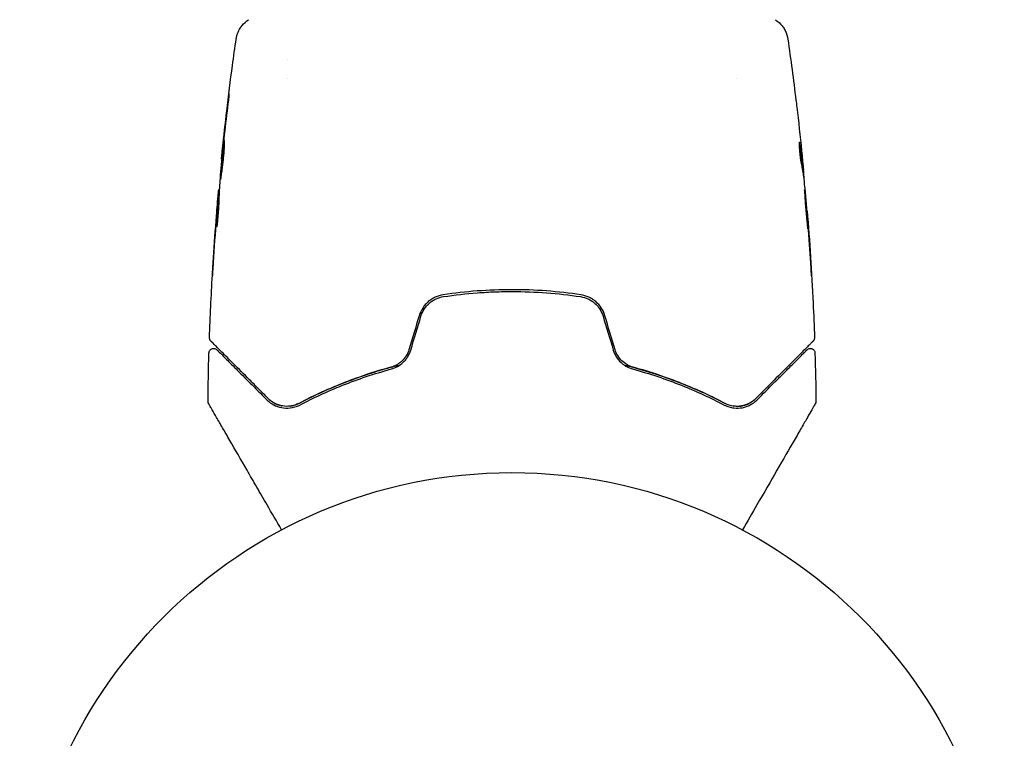
# Model space of a CAD drawing. Units: millimetres. Extents: x -11200 to 11200, y -11200 to 11200.
# Drawn here: x -1770 to -1664, y 7754 to 7831 of the extents above; entities that cross this region are included whole.
import ezdxf

# ---------------------------------------------------------------- set-up
doc = ezdxf.new("R2010")
doc.units = ezdxf.units.MM
doc.header["$LTSCALE"] = 20
doc.layers.add('2d', color=230, linetype='Continuous')

msp = doc.modelspace()

# ---------------------------------------------------------------- linework, layer by layer
at = {"layer": '2d'}
for p, q in [((-1741.39, 7826.63), (-1741.39, 7826.63)), ((-1741.39, 7824.65), (-1741.39, 7824.65)), ((-1693.09, 7824.65), (-1693.09, 7824.65)), ((-1748.48, 7815.93), (-1748.51, 7815.93)), ((-1685.96, 7814.71), (-1685.86, 7814.71)), ((-1685.82, 7813.67), (-1685.77, 7813.67)), ((-1748.75, 7812.65), (-1748.8, 7812.65)), ((-1748.8, 7811.61), (-1748.89, 7811.61)), ((-1685.5, 7810.4), (-1685.47, 7810.4))]:
    msp.add_line(p, q, dxfattribs=at)
msp.add_circle((-1717.24, 7729.16), 53, dxfattribs=at)
for points, knots in [([(-1746.93, 7828.85), (-1746.93, 7828.87), (-1746.92, 7828.91), (-1746.91, 7828.99), (-1746.9, 7829.03), (-1746.88, 7829.12), (-1746.86, 7829.18), (-1746.83, 7829.3), (-1746.81, 7829.36), (-1746.75, 7829.54), (-1746.7, 7829.65), (-1746.55, 7829.95), (-1746.43, 7830.13), (-1746.1, 7830.55), (-1745.87, 7830.76), (-1745.6, 7830.93)], [0, 0, 0, 0, 0.306795, 0.306795, 0.490645, 0.490645, 0.697089, 0.697089, 0.91363, 0.91363, 1.272934, 1.272934, 1.923774, 1.923774, 2.86411, 2.86411, 2.86411, 2.86411]), ([(-1688.87, 7830.93), (-1688.6, 7830.76), (-1688.36, 7830.53), (-1688.06, 7830.15), (-1687.97, 7830.02), (-1687.81, 7829.74), (-1687.75, 7829.6), (-1687.66, 7829.35), (-1687.62, 7829.23), (-1687.59, 7829.1), (-1687.58, 7829.06), (-1687.57, 7828.98), (-1687.56, 7828.95), (-1687.55, 7828.89), (-1687.55, 7828.87), (-1687.54, 7828.85)], [0, 0, 0, 0, 0.972176, 0.972176, 1.453012, 1.453012, 1.923321, 1.923321, 2.282533, 2.282533, 2.439441, 2.439441, 2.635782, 2.635782, 2.847721, 2.847721, 2.847721, 2.847721]), ([(-1748.49, 7816.13), (-1748.16, 7819.43), (-1747.77, 7822.73), (-1747.2, 7826.96), (-1747.07, 7827.91), (-1746.93, 7828.85)], [0, 0, 0, 0, 10.001335, 10.001335, 12.868133, 12.868133, 12.868133, 12.868133]), ([(-1687.54, 7828.85), (-1687.54, 7828.85), (-1687.54, 7828.85), (-1687.54, 7828.85), (-1687.54, 7828.85), (-1687.54, 7828.85)], [0.005429455217, 0.005429455217, 0.005429455217, 0.005429455217, 0.0054332298, 0.0054332298, 0.005435116917, 0.005435116917, 0.005435116917, 0.005435116917]), ([(-1747.81, 7822.12), (-1747.79, 7822.29), (-1747.77, 7822.44), (-1747.75, 7822.63), (-1747.74, 7822.68), (-1747.73, 7822.78), (-1747.72, 7822.83), (-1747.71, 7822.93), (-1747.7, 7822.96), (-1747.7, 7822.96), (-1747.7, 7822.93), (-1747.71, 7822.83), (-1747.71, 7822.78), (-1747.72, 7822.69), (-1747.73, 7822.63), (-1747.74, 7822.5), (-1747.75, 7822.43), (-1747.77, 7822.28), (-1747.78, 7822.21), (-1747.8, 7821.96), (-1747.83, 7821.78), (-1747.87, 7821.42), (-1747.89, 7821.25), (-1747.91, 7821.08)], [0, 0, 0, 0, 0.0005365, 0.0005365, 0.00080475, 0.00080475, 0.001072999, 0.001072999, 0.001609499, 0.001609499, 0.002145999, 0.002145999, 0.002414249, 0.002414249, 0.002682498, 0.002682498, 0.002950748, 0.002950748, 0.003218998, 0.003218998, 0.003755498, 0.003755498, 0.004291997, 0.004291997, 0.004291997, 0.004291997]), ([(-1686.67, 7822.26), (-1686.66, 7822.2), (-1686.65, 7822.14), (-1686.62, 7821.91), (-1686.6, 7821.72), (-1686.58, 7821.53)], [0.0043831083, 0.0043831083, 0.0043831083, 0.0043831083, 0.0046081794, 0.0046081794, 0.0051931773, 0.0051931773, 0.0051931773, 0.0051931773]), ([(-1748.63, 7813.72), (-1748.63, 7813.72), (-1748.64, 7813.73), (-1748.64, 7813.78), (-1748.63, 7813.82), (-1748.63, 7813.93), (-1748.63, 7813.99), (-1748.62, 7814.15), (-1748.61, 7814.24), (-1748.59, 7814.53), (-1748.57, 7814.76), (-1748.52, 7815.27), (-1748.5, 7815.54), (-1748.45, 7815.95), (-1748.44, 7816.09), (-1748.41, 7816.36), (-1748.4, 7816.49), (-1748.37, 7816.75), (-1748.36, 7816.87), (-1748.33, 7817.1), (-1748.32, 7817.2), (-1748.29, 7817.4), (-1748.28, 7817.49), (-1748.26, 7817.64), (-1748.25, 7817.7), (-1748.24, 7817.81), (-1748.23, 7817.85), (-1748.22, 7817.9), (-1748.22, 7817.92), (-1748.22, 7817.92)], [0, 0, 0, 0, 0.000411593, 0.000411593, 0.000823185, 0.000823185, 0.001234778, 0.001234778, 0.00164637, 0.00164637, 0.002469556, 0.002469556, 0.003292741, 0.003292741, 0.003704333, 0.003704333, 0.004115926, 0.004115926, 0.004527519, 0.004527519, 0.004939111, 0.004939111, 0.005350704, 0.005350704, 0.005762297, 0.005762297, 0.006173889, 0.006173889, 0.006585482, 0.006585482, 0.006585482, 0.006585482]), ([(-1748.22, 7817.92), (-1748.22, 7817.92), (-1748.21, 7817.9), (-1748.21, 7817.85), (-1748.21, 7817.81), (-1748.21, 7817.65), (-1748.22, 7817.49), (-1748.23, 7817.2), (-1748.24, 7817.09), (-1748.25, 7816.86), (-1748.26, 7816.74), (-1748.28, 7816.49), (-1748.29, 7816.36), (-1748.32, 7816.09), (-1748.33, 7815.95), (-1748.36, 7815.67), (-1748.38, 7815.54), (-1748.41, 7815.27), (-1748.42, 7815.14), (-1748.46, 7814.89), (-1748.47, 7814.76), (-1748.51, 7814.54), (-1748.52, 7814.43), (-1748.55, 7814.24), (-1748.56, 7814.15), (-1748.58, 7814), (-1748.59, 7813.93), (-1748.62, 7813.77), (-1748.63, 7813.72), (-1748.63, 7813.72)], [0.006585482, 0.006585482, 0.006585482, 0.006585482, 0.006997131, 0.006997131, 0.00740878, 0.00740878, 0.008232078, 0.008232078, 0.008643727, 0.008643727, 0.009055376, 0.009055376, 0.009467025, 0.009467025, 0.009878674, 0.009878674, 0.010290323, 0.010290323, 0.010701972, 0.010701972, 0.011113622, 0.011113622, 0.011525271, 0.011525271, 0.01193692, 0.01193692, 0.012348569, 0.012348569, 0.013171867, 0.013171867, 0.013171867, 0.013171867]), ([(-1686.29, 7817.74), (-1686.29, 7817.74), (-1686.3, 7817.71), (-1686.31, 7817.61), (-1686.31, 7817.54), (-1686.31, 7817.35), (-1686.31, 7817.24), (-1686.3, 7816.98), (-1686.29, 7816.84), (-1686.26, 7816.55), (-1686.24, 7816.4), (-1686.21, 7816.1), (-1686.19, 7815.95), (-1686.14, 7815.68), (-1686.12, 7815.55), (-1686.08, 7815.33), (-1686.07, 7815.24), (-1686.05, 7815.17)], [0.000653992, 0.000653992, 0.000653992, 0.000653992, 0.001105677, 0.001105677, 0.001557361, 0.001557361, 0.002009045, 0.002009045, 0.002460729, 0.002460729, 0.002912414, 0.002912414, 0.003364098, 0.003364098, 0.003815782, 0.003815782, 0.004267466, 0.004267466, 0.004267466, 0.004267466]), ([(-1686.24, 7817.58), (-1686.25, 7817.63), (-1686.26, 7817.67), (-1686.27, 7817.72), (-1686.28, 7817.74), (-1686.29, 7817.74)], [0, 0, 0, 0, 0.0003269962, 0.0003269962, 0.0006539924, 0.0006539924, 0.0006539924, 0.0006539924]), ([(-1685.88, 7814.86), (-1685.93, 7815.32), (-1685.99, 7815.77), (-1686.08, 7816.45), (-1686.11, 7816.68), (-1686.17, 7817.13), (-1686.2, 7817.35), (-1686.24, 7817.58)], [0, 0, 0, 0, 0.002943213, 0.002943213, 0.004414819, 0.004414819, 0.005886426, 0.005886426, 0.005886426, 0.005886426]), ([(-1748.51, 7815.93), (-1748.51, 7815.93), (-1748.5, 7815.95), (-1748.5, 7816.05), (-1748.49, 7816.13), (-1748.47, 7816.32), (-1748.46, 7816.44), (-1748.43, 7816.71), (-1748.41, 7816.87), (-1748.39, 7817.04)], [0, 0, 0, 0, 0.000630277, 0.000630277, 0.001260554, 0.001260554, 0.00189083, 0.00189083, 0.002521107, 0.002521107, 0.002521107, 0.002521107]), ([(-1748.24, 7817), (-1748.24, 7816.99), (-1748.24, 7816.99), (-1748.26, 7816.87), (-1748.27, 7816.75), (-1748.3, 7816.5), (-1748.31, 7816.36), (-1748.34, 7816.09), (-1748.35, 7815.96), (-1748.38, 7815.68), (-1748.39, 7815.55), (-1748.42, 7815.28), (-1748.43, 7815.14), (-1748.45, 7814.99), (-1748.45, 7814.97), (-1748.45, 7814.94)], [0.008624974, 0.008624974, 0.008624974, 0.008624974, 0.008646106, 0.008646106, 0.009057633, 0.009057633, 0.009469161, 0.009469161, 0.009880688, 0.009880688, 0.010292215, 0.010292215, 0.010703743, 0.010703743, 0.010787378, 0.010787378, 0.010787378, 0.010787378]), ([(-1686.31, 7817.42), (-1686.29, 7817.25), (-1686.27, 7817.08), (-1686.21, 7816.68), (-1686.18, 7816.45), (-1686.09, 7815.77), (-1686.03, 7815.32), (-1685.98, 7814.86)], [0.000338811, 0.000338811, 0.000338811, 0.000338811, 0.001471609, 0.001471609, 0.002943218, 0.002943218, 0.005886436, 0.005886436, 0.005886436, 0.005886436]), ([(-1686.06, 7816.82), (-1686.03, 7816.48), (-1685.99, 7816.16), (-1685.94, 7815.56), (-1685.91, 7815.3), (-1685.89, 7815.06)], [0, 0, 0, 0, 0.00101414, 0.00101414, 0.002028279, 0.002028279, 0.002028279, 0.002028279]), ([(-1686.05, 7815.17), (-1686.01, 7814.98), (-1685.97, 7814.8), (-1685.92, 7814.43), (-1685.89, 7814.24), (-1685.82, 7813.68), (-1685.78, 7813.31), (-1685.73, 7812.94)], [0, 0, 0, 0, 0.001186164, 0.001186164, 0.002372329, 0.002372329, 0.004744657, 0.004744657, 0.004744657, 0.004744657]), ([(-1685.77, 7813.84), (-1685.78, 7813.87), (-1685.78, 7813.94), (-1685.8, 7814.12), (-1685.81, 7814.22), (-1685.84, 7814.61), (-1685.87, 7814.94), (-1685.9, 7815.27)], [0, 0, 0, 0, 0.000502189, 0.000502189, 0.001004378, 0.001004378, 0.002008757, 0.002008757, 0.002008757, 0.002008757]), ([(-1685.89, 7815.06), (-1685.88, 7814.97), (-1685.87, 7814.9), (-1685.87, 7814.78), (-1685.86, 7814.74), (-1685.86, 7814.69), (-1685.87, 7814.74), (-1685.88, 7814.86)], [0, 0, 0, 0, 0.00040527, 0.00040527, 0.000810539, 0.000810539, 0.001621079, 0.001621079, 0.001621079, 0.001621079]), ([(-1748.7, 7813.38), (-1748.73, 7813.01), (-1748.75, 7812.64), (-1748.77, 7812.09), (-1748.78, 7811.9), (-1748.8, 7811.53), (-1748.81, 7811.34), (-1748.81, 7811.16)], [0, 0, 0, 0, 0.00236764, 0.00236764, 0.00355146, 0.00355146, 0.00473528, 0.00473528, 0.00473528, 0.00473528]), ([(-1748.95, 7811.05), (-1748.94, 7811.22), (-1748.93, 7811.38), (-1748.9, 7811.7), (-1748.89, 7811.84), (-1748.85, 7812.23), (-1748.83, 7812.41), (-1748.82, 7812.49)], [0, 0, 0, 0, 0.000502062, 0.000502062, 0.001004123, 0.001004123, 0.002008246, 0.002008246, 0.002008246, 0.002008246]), ([(-1685.74, 7812.61), (-1685.74, 7812.61), (-1685.75, 7812.6), (-1685.75, 7812.54), (-1685.75, 7812.5), (-1685.74, 7812.4), (-1685.74, 7812.33), (-1685.73, 7812.18), (-1685.72, 7812.09), (-1685.71, 7811.8), (-1685.69, 7811.56), (-1685.66, 7811.06), (-1685.64, 7810.78), (-1685.6, 7810.37), (-1685.59, 7810.23), (-1685.56, 7809.96), (-1685.55, 7809.83), (-1685.53, 7809.58), (-1685.51, 7809.46), (-1685.49, 7809.23), (-1685.48, 7809.12), (-1685.46, 7808.93), (-1685.45, 7808.84), (-1685.44, 7808.69), (-1685.43, 7808.62), (-1685.42, 7808.52), (-1685.41, 7808.48), (-1685.4, 7808.42), (-1685.4, 7808.41), (-1685.39, 7808.41)], [0, 0, 0, 0, 0.000411281, 0.000411281, 0.000822563, 0.000822563, 0.001233844, 0.001233844, 0.001645125, 0.001645125, 0.002467688, 0.002467688, 0.003290251, 0.003290251, 0.003701532, 0.003701532, 0.004112814, 0.004112814, 0.004524095, 0.004524095, 0.004935376, 0.004935376, 0.005346658, 0.005346658, 0.005757939, 0.005757939, 0.00616922, 0.00616922, 0.006580502, 0.006580502, 0.006580502, 0.006580502]), ([(-1685.39, 7808.41), (-1685.39, 7808.41), (-1685.39, 7808.42), (-1685.39, 7808.48), (-1685.39, 7808.52), (-1685.39, 7808.67), (-1685.4, 7808.83), (-1685.42, 7809.12), (-1685.43, 7809.23), (-1685.44, 7809.46), (-1685.45, 7809.58), (-1685.47, 7809.83), (-1685.48, 7809.97), (-1685.5, 7810.24), (-1685.51, 7810.37), (-1685.54, 7810.65), (-1685.55, 7810.79), (-1685.57, 7811.05), (-1685.58, 7811.19), (-1685.6, 7811.44), (-1685.62, 7811.56), (-1685.64, 7811.79), (-1685.65, 7811.9), (-1685.67, 7812.09), (-1685.68, 7812.18), (-1685.7, 7812.33), (-1685.7, 7812.4), (-1685.73, 7812.55), (-1685.74, 7812.61), (-1685.74, 7812.61)], [0.006580502, 0.006580502, 0.006580502, 0.006580502, 0.006991683, 0.006991683, 0.007402865, 0.007402865, 0.008225229, 0.008225229, 0.008636411, 0.008636411, 0.009047592, 0.009047592, 0.009458774, 0.009458774, 0.009869956, 0.009869956, 0.010281138, 0.010281138, 0.010692319, 0.010692319, 0.011103501, 0.011103501, 0.011514683, 0.011514683, 0.011925865, 0.011925865, 0.012337047, 0.012337047, 0.01315941, 0.01315941, 0.01315941, 0.01315941]), ([(-1748.93, 7811.26), (-1748.95, 7811.03), (-1748.97, 7810.76), (-1749.02, 7810.16), (-1749.05, 7809.84), (-1749.07, 7809.51)], [0, 0, 0, 0, 0.001013144, 0.001013144, 0.002026288, 0.002026288, 0.002026288, 0.002026288]), ([(-1749.04, 7808.75), (-1749.02, 7809.2), (-1749, 7809.65), (-1748.96, 7810.56), (-1748.93, 7811.01), (-1748.9, 7811.46)], [0, 0, 0, 0, 0.00293865, 0.00293865, 0.005877301, 0.005877301, 0.005877301, 0.005877301]), ([(-1748.81, 7811.16), (-1748.81, 7811.01), (-1748.82, 7810.78), (-1748.86, 7810.23), (-1748.88, 7809.92), (-1748.94, 7809.33), (-1748.97, 7809.07), (-1749.02, 7808.69), (-1749.03, 7808.59), (-1749.04, 7808.59)], [0, 0, 0, 0, 0.000902006, 0.000902006, 0.001804012, 0.001804012, 0.002706017, 0.002706017, 0.003608023, 0.003608023, 0.003608023, 0.003608023]), ([(-1748.9, 7811.46), (-1748.9, 7811.53), (-1748.89, 7811.57), (-1748.89, 7811.62), (-1748.89, 7811.62), (-1748.9, 7811.57), (-1748.91, 7811.45), (-1748.93, 7811.26)], [0, 0, 0, 0, 0.000405243, 0.000405243, 0.000810487, 0.000810487, 0.001620974, 0.001620974, 0.001620974, 0.001620974]), ([(-1748.81, 7811.29), (-1748.84, 7810.89), (-1748.86, 7810.5), (-1748.89, 7810), (-1748.89, 7809.89), (-1748.9, 7809.79)], [0.000382019, 0.000382019, 0.000382019, 0.000382019, 0.002938651, 0.002938651, 0.003618023, 0.003618023, 0.003618023, 0.003618023]), ([(-1685.38, 7809.29), (-1685.39, 7809.46), (-1685.4, 7809.61), (-1685.43, 7809.89), (-1685.43, 7810.01), (-1685.45, 7810.2), (-1685.46, 7810.27), (-1685.46, 7810.37), (-1685.47, 7810.4), (-1685.47, 7810.4)], [0, 0, 0, 0, 0.000629883, 0.000629883, 0.001259766, 0.001259766, 0.001889648, 0.001889648, 0.002519531, 0.002519531, 0.002519531, 0.002519531]), ([(-1685.46, 7810.35), (-1685.19, 7807.04), (-1684.98, 7803.73), (-1684.76, 7799.17), (-1684.71, 7797.93), (-1684.67, 7796.69)], [0, 0, 0, 0, 10.001335, 10.001335, 13.738506, 13.738506, 13.738506, 13.738506]), ([(-1749.49, 7803.4), (-1749.49, 7803.4), (-1749.49, 7803.41), (-1749.49, 7803.47), (-1749.49, 7803.5), (-1749.48, 7803.65), (-1749.47, 7803.8), (-1749.45, 7804.07), (-1749.45, 7804.17), (-1749.43, 7804.38), (-1749.43, 7804.49), (-1749.41, 7804.72), (-1749.41, 7804.83), (-1749.39, 7805.07), (-1749.38, 7805.19), (-1749.38, 7805.31)], [0.00233533, 0.00233533, 0.00233533, 0.00233533, 0.002690934, 0.002690934, 0.003046538, 0.003046538, 0.003757746, 0.003757746, 0.00411335, 0.00411335, 0.004468954, 0.004468954, 0.004824559, 0.004824559, 0.005180163, 0.005180163, 0.005180163, 0.005180163]), ([(-1749.41, 7804.8), (-1749.42, 7804.61), (-1749.43, 7804.42), (-1749.45, 7804.08), (-1749.46, 7803.93), (-1749.48, 7803.67), (-1749.48, 7803.57), (-1749.49, 7803.47), (-1749.49, 7803.44), (-1749.49, 7803.41), (-1749.49, 7803.4), (-1749.49, 7803.4)], [0, 0, 0, 0, 0.000583833, 0.000583833, 0.001167665, 0.001167665, 0.001751498, 0.001751498, 0.002043414, 0.002043414, 0.00233533, 0.00233533, 0.00233533, 0.00233533]), ([(-1685.13, 7805.25), (-1685.12, 7805.08), (-1685.11, 7804.9), (-1685.09, 7804.63), (-1685.09, 7804.55), (-1685.08, 7804.37), (-1685.07, 7804.28), (-1685.05, 7804.04), (-1685.04, 7803.89), (-1685.03, 7803.63), (-1685.02, 7803.53), (-1685.01, 7803.43), (-1685.01, 7803.4), (-1685.01, 7803.37), (-1685, 7803.36), (-1685, 7803.36), (-1685, 7803.37), (-1685, 7803.41), (-1685, 7803.43), (-1685.01, 7803.6), (-1685.02, 7803.87), (-1685.04, 7804.21)], [0, 0, 0, 0, 0.000535151, 0.000535151, 0.000802726, 0.000802726, 0.001070302, 0.001070302, 0.001605452, 0.001605452, 0.002140603, 0.002140603, 0.002408178, 0.002408178, 0.002675754, 0.002675754, 0.002943329, 0.002943329, 0.003210905, 0.003210905, 0.004281206, 0.004281206, 0.004281206, 0.004281206]), ([(-1709.83, 7801.31), (-1711.04, 7801.49), (-1712.27, 7801.63), (-1714.76, 7801.82), (-1716.02, 7801.86), (-1718.51, 7801.86), (-1719.75, 7801.81), (-1722.21, 7801.63), (-1723.43, 7801.49), (-1724.64, 7801.31)], [0, 0, 0, 0, 0.00375982, 0.00375982, 0.00751965, 0.00751965, 0.01127947, 0.01127947, 0.01503929, 0.01503929, 0.01503929, 0.01503929]), ([(-1724.61, 7801.11), (-1723.4, 7801.29), (-1722.18, 7801.43), (-1720.32, 7801.57), (-1719.7, 7801.61), (-1718.45, 7801.65), (-1717.83, 7801.66), (-1714.73, 7801.66), (-1712.28, 7801.47), (-1709.86, 7801.11)], [0, 0, 0, 0, 0.00374303, 0.00374303, 0.00561455, 0.00561455, 0.00748606, 0.00748606, 0.01497212, 0.01497212, 0.01497212, 0.01497212]), ([(-1724.64, 7801.31), (-1724.94, 7801.26), (-1725.23, 7801.17), (-1725.63, 7800.99), (-1725.76, 7800.92), (-1726.01, 7800.76), (-1726.14, 7800.67), (-1726.37, 7800.47), (-1726.47, 7800.36), (-1726.67, 7800.14), (-1726.76, 7800.01), (-1727.01, 7799.63), (-1727.14, 7799.36), (-1727.23, 7799.06)], [0, 0, 0, 0, 0.000915866, 0.000915866, 0.001373799, 0.001373799, 0.001831733, 0.001831733, 0.002289666, 0.002289666, 0.002747599, 0.002747599, 0.003663465, 0.003663465, 0.003663465, 0.003663465]), ([(-1727.04, 7799.01), (-1726.96, 7799.28), (-1726.83, 7799.54), (-1726.6, 7799.89), (-1726.52, 7800.01), (-1726.33, 7800.22), (-1726.23, 7800.32), (-1726.02, 7800.51), (-1725.9, 7800.59), (-1725.67, 7800.74), (-1725.54, 7800.81), (-1725.16, 7800.99), (-1724.89, 7801.07), (-1724.61, 7801.11)], [0, 0, 0, 0, 0.000855596, 0.000855596, 0.001283394, 0.001283394, 0.001711192, 0.001711192, 0.00213899, 0.00213899, 0.002566788, 0.002566788, 0.003422384, 0.003422384, 0.003422384, 0.003422384]), ([(-1709.86, 7801.11), (-1709.58, 7801.07), (-1709.31, 7800.98), (-1708.93, 7800.81), (-1708.8, 7800.74), (-1708.57, 7800.59), (-1708.45, 7800.5), (-1708.24, 7800.32), (-1708.14, 7800.22), (-1707.95, 7800.01), (-1707.87, 7799.89), (-1707.64, 7799.53), (-1707.52, 7799.28), (-1707.44, 7799.01)], [0, 0, 0, 0, 0.000853481, 0.000853481, 0.001280221, 0.001280221, 0.001706962, 0.001706962, 0.002133702, 0.002133702, 0.002560443, 0.002560443, 0.003413923, 0.003413923, 0.003413923, 0.003413923]), ([(-1707.24, 7799.06), (-1707.33, 7799.36), (-1707.46, 7799.64), (-1707.79, 7800.14), (-1708, 7800.38), (-1708.34, 7800.67), (-1708.46, 7800.76), (-1708.71, 7800.92), (-1708.85, 7800.99), (-1709.25, 7801.18), (-1709.54, 7801.26), (-1709.83, 7801.31)], [0, 0, 0, 0, 0.000919101, 0.000919101, 0.001838201, 0.001838201, 0.002297751, 0.002297751, 0.002757302, 0.002757302, 0.003676402, 0.003676402, 0.003676402, 0.003676402]), ([(-1749.66, 7796.32), (-1749.67, 7796.34), (-1749.69, 7796.35), (-1749.71, 7796.38), (-1749.72, 7796.4), (-1749.76, 7796.45), (-1749.77, 7796.49), (-1749.8, 7796.58), (-1749.81, 7796.64), (-1749.8, 7796.69)], [0, 0, 0, 0, 0.0629599, 0.0629599, 0.1249315, 0.1249315, 0.2508956, 0.2508956, 0.4090428, 0.4090428, 0.4090428, 0.4090428]), ([(-1743.46, 7790.12), (-1743.82, 7790.48), (-1744.17, 7790.83), (-1744.85, 7791.51), (-1745.17, 7791.84), (-1746.11, 7792.77), (-1746.68, 7793.34), (-1747.68, 7794.35), (-1748.12, 7794.78), (-1748.57, 7795.24), (-1748.66, 7795.32), (-1748.82, 7795.48), (-1748.9, 7795.56), (-1749.1, 7795.77), (-1749.22, 7795.88), (-1749.4, 7796.06), (-1749.46, 7796.13), (-1749.52, 7796.19), (-1749.54, 7796.2), (-1749.55, 7796.21), (-1749.56, 7796.22), (-1749.59, 7796.25), (-1749.61, 7796.27), (-1749.63, 7796.3), (-1749.64, 7796.31), (-1749.65, 7796.32), (-1749.66, 7796.32), (-1749.66, 7796.32)], [0, 0, 0, 0, 0.00232139, 0.00232139, 0.00464279, 0.00464279, 0.00928557, 0.00928557, 0.01392836, 0.01392836, 0.01508906, 0.01508906, 0.01624975, 0.01624975, 0.01857115, 0.01857115, 0.02089254, 0.02089254, 0.02205324, 0.02205324, 0.02321393, 0.02321393, 0.02785672, 0.02785672, 0.03249951, 0.03249951, 0.03650692, 0.03650692, 0.03650692, 0.03650692]), ([(-1684.82, 7796.32), (-1684.82, 7796.32), (-1684.82, 7796.32), (-1684.83, 7796.31), (-1684.84, 7796.3), (-1684.87, 7796.27), (-1684.89, 7796.25), (-1684.92, 7796.22), (-1684.92, 7796.21), (-1684.94, 7796.2), (-1684.96, 7796.18), (-1685.02, 7796.12), (-1685.09, 7796.05), (-1685.27, 7795.86), (-1685.39, 7795.75), (-1685.67, 7795.47), (-1685.83, 7795.31), (-1686.38, 7794.76), (-1686.82, 7794.31), (-1687.83, 7793.31), (-1688.39, 7792.74), (-1689.63, 7791.51), (-1690.3, 7790.84), (-1691.02, 7790.12)], [0.03687716, 0.03687716, 0.03687716, 0.03687716, 0.04076651, 0.04076651, 0.04529612, 0.04529612, 0.04982573, 0.04982573, 0.05095814, 0.05095814, 0.05209054, 0.05209054, 0.05435535, 0.05435535, 0.05662015, 0.05662015, 0.05888496, 0.05888496, 0.06341457, 0.06341457, 0.06794418, 0.06794418, 0.0724738, 0.0724738, 0.0724738, 0.0724738]), ([(-1684.67, 7796.69), (-1684.67, 7796.64), (-1684.68, 7796.58), (-1684.71, 7796.48), (-1684.73, 7796.43), (-1684.78, 7796.36), (-1684.8, 7796.34), (-1684.82, 7796.32)], [0.0000183, 0.0000183, 0.0000183, 0.0000183, 0.1620246, 0.1620246, 0.3245696, 0.3245696, 0.408602, 0.408602, 0.408602, 0.408602]), ([(-1749.86, 7795.04), (-1749.86, 7795.1), (-1749.84, 7795.15), (-1749.81, 7795.25), (-1749.78, 7795.3), (-1749.71, 7795.39), (-1749.67, 7795.42), (-1749.58, 7795.48), (-1749.53, 7795.5), (-1749.42, 7795.53), (-1749.37, 7795.53), (-1749.26, 7795.52), (-1749.2, 7795.51), (-1749.11, 7795.47), (-1749.06, 7795.43), (-1749.01, 7795.39), (-1749.01, 7795.39), (-1749, 7795.38)], [0, 0, 0, 0, 0.16195, 0.16195, 0.324498, 0.324498, 0.487024, 0.487024, 0.649551, 0.649551, 0.812077, 0.812077, 0.974604, 0.974604, 1.137131, 1.137131, 1.15836, 1.15836, 1.15836, 1.15836]), ([(-1749, 7795.38), (-1749, 7795.38), (-1749, 7795.38), (-1748.99, 7795.37), (-1748.98, 7795.36), (-1748.96, 7795.34), (-1748.94, 7795.32), (-1748.92, 7795.3), (-1748.91, 7795.29), (-1748.9, 7795.28), (-1748.89, 7795.27), (-1748.86, 7795.24), (-1748.82, 7795.2), (-1748.62, 7795), (-1748.39, 7794.77), (-1747.93, 7794.31), (-1747.76, 7794.14), (-1747.38, 7793.76), (-1747.17, 7793.55), (-1746.5, 7792.88), (-1745.99, 7792.37), (-1744.87, 7791.25), (-1744.26, 7790.64), (-1743.6, 7789.98)], [0.03558387, 0.03558387, 0.03558387, 0.03558387, 0.03944311, 0.03944311, 0.04382568, 0.04382568, 0.04820825, 0.04820825, 0.04930389, 0.04930389, 0.05039953, 0.05039953, 0.05259082, 0.05259082, 0.05697338, 0.05697338, 0.05916467, 0.05916467, 0.06135595, 0.06135595, 0.06573852, 0.06573852, 0.07012109, 0.07012109, 0.07012109, 0.07012109]), ([(-1728.33, 7795.4), (-1728.4, 7795.17), (-1728.5, 7794.95), (-1728.75, 7794.55), (-1728.9, 7794.36), (-1729.16, 7794.11), (-1729.25, 7794.04), (-1729.44, 7793.9), (-1729.54, 7793.83), (-1729.84, 7793.66), (-1730.05, 7793.57), (-1730.28, 7793.51)], [0, 0, 0, 0, 0.000725564, 0.000725564, 0.001451129, 0.001451129, 0.001813911, 0.001813911, 0.002176693, 0.002176693, 0.002902258, 0.002902258, 0.002902258, 0.002902258]), ([(-1730.22, 7793.32), (-1729.99, 7793.38), (-1729.77, 7793.47), (-1729.34, 7793.71), (-1729.13, 7793.87), (-1728.85, 7794.13), (-1728.76, 7794.22), (-1728.6, 7794.42), (-1728.53, 7794.53), (-1728.32, 7794.86), (-1728.22, 7795.1), (-1728.14, 7795.35)], [0, 0, 0, 0, 0.000784153, 0.000784153, 0.001568305, 0.001568305, 0.001960381, 0.001960381, 0.002352458, 0.002352458, 0.00313661, 0.00313661, 0.00313661, 0.00313661]), ([(-1706.33, 7795.35), (-1706.26, 7795.1), (-1706.15, 7794.86), (-1705.88, 7794.42), (-1705.71, 7794.21), (-1705.44, 7793.95), (-1705.34, 7793.87), (-1705.14, 7793.72), (-1705.03, 7793.65), (-1704.7, 7793.47), (-1704.48, 7793.38), (-1704.25, 7793.32)], [0, 0, 0, 0, 0.000786752, 0.000786752, 0.001573503, 0.001573503, 0.001966879, 0.001966879, 0.002360255, 0.002360255, 0.003147007, 0.003147007, 0.003147007, 0.003147007]), ([(-1704.2, 7793.51), (-1704.42, 7793.57), (-1704.64, 7793.66), (-1705.04, 7793.89), (-1705.23, 7794.03), (-1705.57, 7794.36), (-1705.72, 7794.55), (-1705.97, 7794.96), (-1706.07, 7795.17), (-1706.14, 7795.4)], [0, 0, 0, 0, 0.000723096, 0.000723096, 0.001446192, 0.001446192, 0.002169288, 0.002169288, 0.002892384, 0.002892384, 0.002892384, 0.002892384]), ([(-1690.88, 7789.98), (-1690.22, 7790.64), (-1689.6, 7791.25), (-1688.76, 7792.1), (-1688.49, 7792.36), (-1687.98, 7792.87), (-1687.75, 7793.11), (-1687.08, 7793.77), (-1686.7, 7794.15), (-1686.24, 7794.61), (-1686.11, 7794.75), (-1685.94, 7794.92), (-1685.88, 7794.97), (-1685.79, 7795.06), (-1685.75, 7795.1), (-1685.65, 7795.2), (-1685.61, 7795.25), (-1685.58, 7795.27), (-1685.58, 7795.28), (-1685.56, 7795.29), (-1685.56, 7795.3), (-1685.53, 7795.32), (-1685.51, 7795.34), (-1685.49, 7795.36), (-1685.48, 7795.37), (-1685.47, 7795.38), (-1685.47, 7795.38), (-1685.47, 7795.38)], [0, 0, 0, 0, 0.00442564, 0.00442564, 0.00663846, 0.00663846, 0.00885128, 0.00885128, 0.01327693, 0.01327693, 0.01548975, 0.01548975, 0.01659616, 0.01659616, 0.01770257, 0.01770257, 0.01991539, 0.01991539, 0.0210218, 0.0210218, 0.02212821, 0.02212821, 0.02655385, 0.02655385, 0.03097949, 0.03097949, 0.03492314, 0.03492314, 0.03492314, 0.03492314]), ([(-1685.47, 7795.38), (-1685.46, 7795.4), (-1685.44, 7795.41), (-1685.41, 7795.44), (-1685.39, 7795.45), (-1685.34, 7795.48), (-1685.3, 7795.5), (-1685.22, 7795.52), (-1685.18, 7795.53), (-1685.09, 7795.53), (-1685.05, 7795.53), (-1684.97, 7795.51), (-1684.93, 7795.5), (-1684.85, 7795.46), (-1684.82, 7795.43), (-1684.76, 7795.38), (-1684.73, 7795.35), (-1684.68, 7795.28), (-1684.66, 7795.24), (-1684.63, 7795.15), (-1684.62, 7795.1), (-1684.62, 7795.04)], [0, 0, 0, 0, 0.060654, 0.060654, 0.120423, 0.120423, 0.246387, 0.246387, 0.372351, 0.372351, 0.498315, 0.498315, 0.624279, 0.624279, 0.750243, 0.750243, 0.876207, 0.876207, 1.002172, 1.002172, 1.160335, 1.160335, 1.160335, 1.160335]), ([(-1740.18, 7789.62), (-1738.75, 7790.37), (-1737.16, 7791.11), (-1734.58, 7792.13), (-1733.68, 7792.46), (-1732.28, 7792.92), (-1731.81, 7793.07), (-1730.84, 7793.36), (-1730.36, 7793.49), (-1729.67, 7793.67), (-1729.46, 7793.73), (-1729.26, 7793.78)], [0, 0, 0, 0, 0.00651672, 0.00651672, 0.00977508, 0.00977508, 0.01140426, 0.01140426, 0.01303345, 0.01303345, 0.01370133, 0.01370133, 0.01370133, 0.01370133]), ([(-1730.28, 7793.51), (-1732.16, 7793), (-1733.93, 7792.39), (-1737.22, 7791.08), (-1738.76, 7790.36), (-1740.18, 7789.62)], [0, 0, 0, 0, 0.00623929, 0.00623929, 0.01247858, 0.01247858, 0.01247858, 0.01247858]), ([(-1740.08, 7789.44), (-1738.65, 7790.19), (-1737.11, 7790.91), (-1733.83, 7792.22), (-1732.09, 7792.81), (-1730.22, 7793.32)], [0, 0, 0, 0, 0.0061147, 0.0061147, 0.01222939, 0.01222939, 0.01222939, 0.01222939]), ([(-1705.21, 7793.78), (-1705.01, 7793.73), (-1704.81, 7793.67), (-1703.62, 7793.36), (-1702.65, 7793.07), (-1700.8, 7792.46), (-1699.9, 7792.13), (-1698.18, 7791.45), (-1697.36, 7791.1), (-1695.77, 7790.37), (-1695.01, 7789.99), (-1694.3, 7789.62)], [0.03841577, 0.03841577, 0.03841577, 0.03841577, 0.03907858, 0.03907858, 0.0423315, 0.0423315, 0.04558442, 0.04558442, 0.04883735, 0.04883735, 0.05209027, 0.05209027, 0.05209027, 0.05209027]), ([(-1704.25, 7793.32), (-1702.39, 7792.81), (-1700.64, 7792.22), (-1697.36, 7790.91), (-1695.82, 7790.19), (-1694.39, 7789.44)], [0, 0, 0, 0, 0.0061147, 0.0061147, 0.01222939, 0.01222939, 0.01222939, 0.01222939]), ([(-1694.3, 7789.62), (-1695.72, 7790.36), (-1697.25, 7791.08), (-1700.55, 7792.39), (-1702.31, 7793), (-1704.2, 7793.51)], [0, 0, 0, 0, 0.00623929, 0.00623929, 0.01247858, 0.01247858, 0.01247858, 0.01247858]), ([(-1743.6, 7789.98), (-1743.38, 7789.76), (-1743.14, 7789.59), (-1742.62, 7789.31), (-1742.34, 7789.21), (-1741.75, 7789.1), (-1741.44, 7789.08), (-1740.78, 7789.16), (-1740.44, 7789.26), (-1740.08, 7789.44)], [0, 0, 0, 0, 0.001613359, 0.001613359, 0.003226717, 0.003226717, 0.004840076, 0.004840076, 0.006453435, 0.006453435, 0.006453435, 0.006453435]), ([(-1740.18, 7789.62), (-1740.33, 7789.54), (-1740.48, 7789.48), (-1740.78, 7789.38), (-1740.94, 7789.35), (-1741.38, 7789.28), (-1741.67, 7789.29), (-1742.1, 7789.36), (-1742.24, 7789.4), (-1742.51, 7789.49), (-1742.64, 7789.55), (-1743.01, 7789.74), (-1743.24, 7789.91), (-1743.46, 7790.12)], [0, 0, 0, 0, 0.000615532, 0.000615532, 0.001231063, 0.001231063, 0.002462127, 0.002462127, 0.003077658, 0.003077658, 0.00369319, 0.00369319, 0.004924253, 0.004924253, 0.004924253, 0.004924253]), ([(-1694.39, 7789.44), (-1694.21, 7789.35), (-1694.04, 7789.28), (-1693.7, 7789.18), (-1693.53, 7789.14), (-1693.03, 7789.08), (-1692.72, 7789.1), (-1692.27, 7789.18), (-1692.13, 7789.22), (-1691.85, 7789.32), (-1691.72, 7789.38), (-1691.33, 7789.59), (-1691.1, 7789.76), (-1690.88, 7789.98)], [0, 0, 0, 0, 0.000810209, 0.000810209, 0.001620418, 0.001620418, 0.003240837, 0.003240837, 0.004051046, 0.004051046, 0.004861255, 0.004861255, 0.006481673, 0.006481673, 0.006481673, 0.006481673]), ([(-1691.02, 7790.12), (-1691.23, 7789.91), (-1691.46, 7789.74), (-1691.84, 7789.54), (-1691.97, 7789.49), (-1692.24, 7789.4), (-1692.38, 7789.36), (-1692.8, 7789.29), (-1693.09, 7789.28), (-1693.69, 7789.37), (-1694, 7789.46), (-1694.3, 7789.62)], [0, 0, 0, 0, 0.001221021, 0.001221021, 0.001831532, 0.001831532, 0.002442042, 0.002442042, 0.003663063, 0.003663063, 0.004884084, 0.004884084, 0.004884084, 0.004884084]), ([(-1749.9, 7789.59), (-1749.91, 7789.6), (-1749.91, 7789.62), (-1749.93, 7789.65), (-1749.94, 7789.67), (-1749.96, 7789.74), (-1749.96, 7789.79), (-1749.96, 7789.84)], [0, 0, 0, 0, 0.054754, 0.054754, 0.1088548, 0.1088548, 0.2669812, 0.2669812, 0.2669812, 0.2669812]), ([(-1742.05, 7776), (-1742.58, 7776.92), (-1743.1, 7777.81), (-1743.98, 7779.34), (-1744.35, 7779.98), (-1745.07, 7781.23), (-1745.42, 7781.83), (-1746.43, 7783.58), (-1747.05, 7784.66), (-1747.75, 7785.87), (-1747.88, 7786.1), (-1748.14, 7786.55), (-1748.27, 7786.77), (-1748.63, 7787.4), (-1748.85, 7787.77), (-1749.22, 7788.42), (-1749.38, 7788.69), (-1749.57, 7789.02), (-1749.62, 7789.11), (-1749.71, 7789.26), (-1749.74, 7789.32), (-1749.78, 7789.38), (-1749.79, 7789.4), (-1749.8, 7789.42), (-1749.8, 7789.43), (-1749.81, 7789.44), (-1749.82, 7789.45), (-1749.84, 7789.49), (-1749.85, 7789.5), (-1749.87, 7789.55), (-1749.88, 7789.56), (-1749.89, 7789.58), (-1749.9, 7789.59), (-1749.9, 7789.59)], [0.00199215, 0.00199215, 0.00199215, 0.00199215, 0.00593492, 0.00593492, 0.00890238, 0.00890238, 0.01186983, 0.01186983, 0.01780475, 0.01780475, 0.01928848, 0.01928848, 0.02077221, 0.02077221, 0.02373967, 0.02373967, 0.02670713, 0.02670713, 0.02819086, 0.02819086, 0.02967459, 0.02967459, 0.03041645, 0.03041645, 0.03115832, 0.03115832, 0.03264205, 0.03264205, 0.0356095, 0.0356095, 0.04154442, 0.04154442, 0.04655546, 0.04655546, 0.04655546, 0.04655546]), ([(-1742.79, 7789.62), (-1742.56, 7789.51), (-1742.32, 7789.42), (-1742.04, 7789.36), (-1742.03, 7789.35), (-1742.01, 7789.35)], [0.00163779, 0.00163779, 0.00163779, 0.00163779, 0.003148693, 0.003148693, 0.003243526, 0.003243526, 0.003243526, 0.003243526]), ([(-1741.13, 7789.32), (-1740.99, 7789.34), (-1740.84, 7789.37), (-1740.52, 7789.46), (-1740.35, 7789.53), (-1740.18, 7789.62)], [0.004794546, 0.004794546, 0.004794546, 0.004794546, 0.005510213, 0.005510213, 0.006297386, 0.006297386, 0.006297386, 0.006297386]), ([(-1684.58, 7789.59), (-1684.58, 7789.59), (-1684.58, 7789.58), (-1684.59, 7789.56), (-1684.6, 7789.55), (-1684.63, 7789.5), (-1684.64, 7789.49), (-1684.65, 7789.46), (-1684.66, 7789.44), (-1684.67, 7789.43), (-1684.67, 7789.42), (-1684.68, 7789.4), (-1684.69, 7789.39), (-1684.73, 7789.33), (-1684.76, 7789.27), (-1684.85, 7789.12), (-1684.9, 7789.03), (-1685.09, 7788.7), (-1685.25, 7788.42), (-1685.62, 7787.78), (-1685.84, 7787.4), (-1686.32, 7786.58), (-1686.58, 7786.12), (-1687.42, 7784.66), (-1688.05, 7783.58), (-1689.39, 7781.25), (-1690.11, 7780.01), (-1691.37, 7777.82), (-1691.89, 7776.92), (-1692.42, 7776)], [0.04849628, 0.04849628, 0.04849628, 0.04849628, 0.05354217, 0.05354217, 0.0594913, 0.0594913, 0.06246586, 0.06246586, 0.06395314, 0.06395314, 0.06469679, 0.06469679, 0.06544043, 0.06544043, 0.06692771, 0.06692771, 0.06841499, 0.06841499, 0.07138956, 0.07138956, 0.07436412, 0.07436412, 0.07733869, 0.07733869, 0.08328782, 0.08328782, 0.08923695, 0.08923695, 0.09319251, 0.09319251, 0.09319251, 0.09319251]), ([(-1684.51, 7789.84), (-1684.51, 7789.79), (-1684.52, 7789.74), (-1684.54, 7789.67), (-1684.55, 7789.65), (-1684.56, 7789.62), (-1684.57, 7789.6), (-1684.58, 7789.59)], [0.0000349, 0.0000349, 0.0000349, 0.0000349, 0.1620368, 0.1620368, 0.2142127, 0.2142127, 0.2669736, 0.2669736, 0.2669736, 0.2669736])]:
    msp.add_open_spline(points, degree=3, knots=knots, dxfattribs=at)
for points in [[(-1745.6, 7830.93), (-1745.6, 7830.93), (-1745.6, 7830.93), (-1745.6, 7830.93)], [(-1687.54, 7828.84), (-1687.23, 7826.65), (-1686.94, 7824.46), (-1686.67, 7822.26)], [(-1748.28, 7818.06), (-1748.14, 7819.42), (-1747.98, 7820.77), (-1747.81, 7822.12)], [(-1747.91, 7821.08), (-1748.05, 7819.95), (-1748.18, 7818.81), (-1748.3, 7817.68)], [(-1686.58, 7821.53), (-1686.39, 7819.96), (-1686.22, 7818.39), (-1686.06, 7816.82)], [(-1748.39, 7817.04), (-1748.36, 7817.36), (-1748.32, 7817.7), (-1748.28, 7818.06)], [(-1748.3, 7817.68), (-1748.31, 7817.59), (-1748.32, 7817.49), (-1748.33, 7817.4)], [(-1686.23, 7817.55), (-1686.23, 7817.55), (-1686.23, 7817.55), (-1686.23, 7817.55)], [(-1748.38, 7816.96), (-1748.49, 7815.82), (-1748.59, 7814.68), (-1748.69, 7813.55)], [(-1748.33, 7817.4), (-1748.35, 7817.25), (-1748.37, 7817.09), (-1748.38, 7816.96)], [(-1685.9, 7815.27), (-1685.94, 7815.63), (-1685.97, 7815.98), (-1686.01, 7816.34)], [(-1685.98, 7814.86), (-1685.98, 7814.84), (-1685.98, 7814.83), (-1685.98, 7814.81)], [(-1685.95, 7814.71), (-1685.94, 7814.64), (-1685.93, 7814.56), (-1685.93, 7814.49)], [(-1748.69, 7813.55), (-1748.7, 7813.48), (-1748.7, 7813.42), (-1748.7, 7813.38)], [(-1685.82, 7813.66), (-1685.82, 7813.67), (-1685.82, 7813.67), (-1685.82, 7813.67)], [(-1685.77, 7813.67), (-1685.76, 7813.67), (-1685.77, 7813.73), (-1685.77, 7813.84)], [(-1748.82, 7812.49), (-1748.81, 7812.6), (-1748.8, 7812.65), (-1748.8, 7812.65)], [(-1748.75, 7812.65), (-1748.75, 7812.65), (-1748.75, 7812.66), (-1748.74, 7812.68)], [(-1685.73, 7812.94), (-1685.73, 7812.91), (-1685.72, 7812.85), (-1685.71, 7812.78)], [(-1685.71, 7812.78), (-1685.6, 7811.64), (-1685.5, 7810.51), (-1685.41, 7809.37)], [(-1748.81, 7811.61), (-1748.8, 7811.69), (-1748.79, 7811.77), (-1748.79, 7811.85)], [(-1749.05, 7809.81), (-1749.02, 7810.22), (-1748.99, 7810.64), (-1748.95, 7811.05)], [(-1749.07, 7809.51), (-1749.2, 7807.94), (-1749.31, 7806.37), (-1749.41, 7804.8)], [(-1749.38, 7805.31), (-1749.28, 7806.81), (-1749.17, 7808.31), (-1749.05, 7809.81)], [(-1685.41, 7809.37), (-1685.4, 7809.23), (-1685.39, 7809.07), (-1685.37, 7808.93)], [(-1685.31, 7808.26), (-1685.33, 7808.63), (-1685.36, 7808.97), (-1685.38, 7809.29)], [(-1749.04, 7808.59), (-1749.04, 7808.59), (-1749.04, 7808.64), (-1749.04, 7808.75)], [(-1685.37, 7808.93), (-1685.37, 7808.83), (-1685.36, 7808.74), (-1685.35, 7808.65)], [(-1685.35, 7808.65), (-1685.27, 7807.52), (-1685.2, 7806.38), (-1685.13, 7805.25)], [(-1685.04, 7804.21), (-1685.12, 7805.56), (-1685.21, 7806.91), (-1685.31, 7808.26)], [(-1749.8, 7796.69), (-1749.73, 7798.94), (-1749.62, 7801.19), (-1749.49, 7803.44)], [(-1727.23, 7799.06), (-1727.6, 7797.85), (-1727.96, 7796.63), (-1728.33, 7795.4)], [(-1728.14, 7795.35), (-1727.77, 7796.57), (-1727.4, 7797.79), (-1727.04, 7799.01)], [(-1707.44, 7799.01), (-1707.07, 7797.79), (-1706.7, 7796.57), (-1706.33, 7795.35)], [(-1706.14, 7795.4), (-1706.51, 7796.63), (-1706.88, 7797.85), (-1707.24, 7799.06)], [(-1749.96, 7789.84), (-1749.94, 7791.58), (-1749.91, 7793.31), (-1749.86, 7795.04)], [(-1684.62, 7795.04), (-1684.57, 7793.31), (-1684.53, 7791.58), (-1684.51, 7789.84)], [(-1693.39, 7789.33), (-1693.38, 7789.33), (-1693.37, 7789.32), (-1693.36, 7789.32)], [(-1693.12, 7789.3), (-1692.88, 7789.29), (-1692.65, 7789.31), (-1692.44, 7789.36)], [(-1692.36, 7789.37), (-1692.12, 7789.43), (-1691.9, 7789.51), (-1691.7, 7789.62)]]:
    msp.add_open_spline(points, degree=3, dxfattribs=at)

doc.saveas('drawing.dxf')
